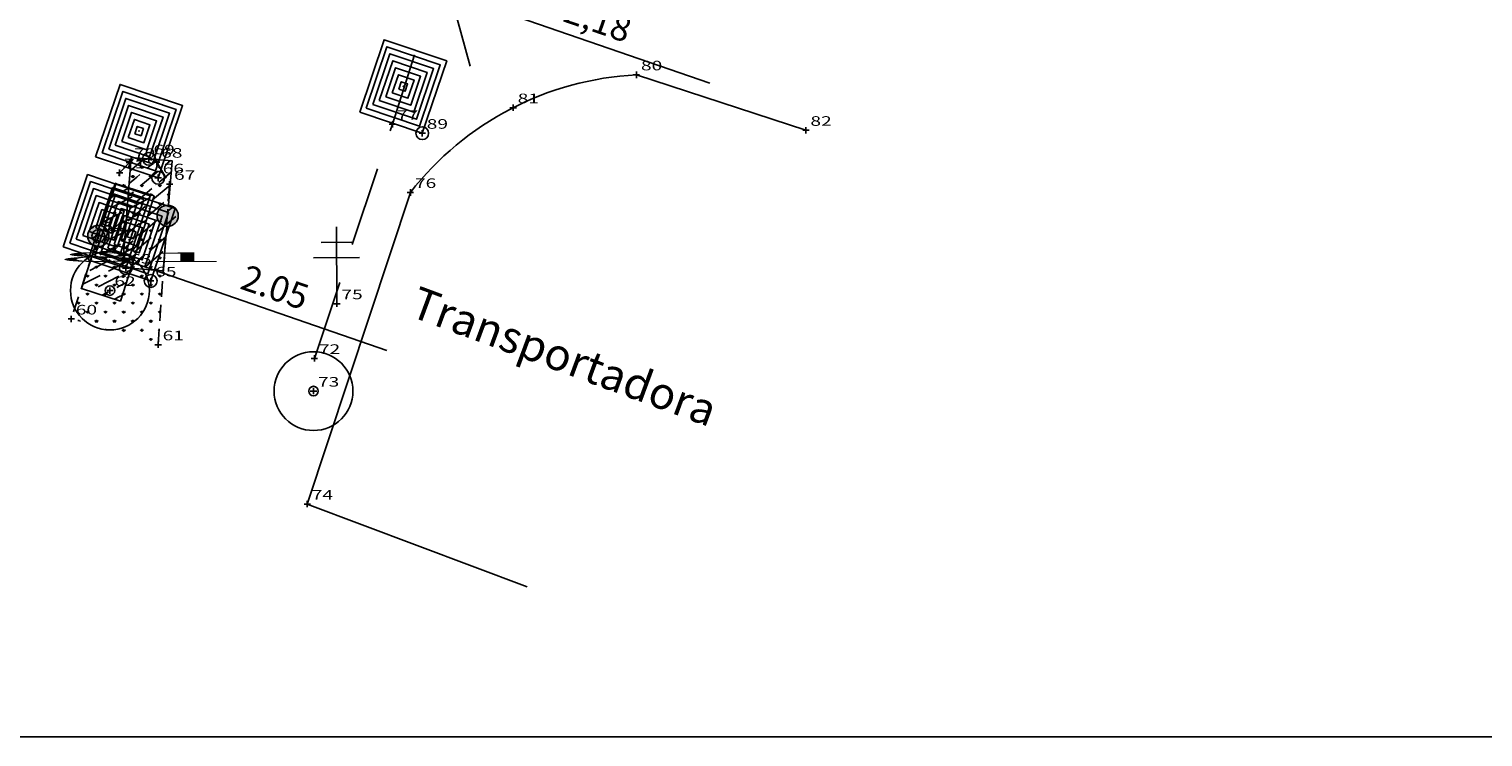
# Model space of a CAD drawing. Extents: x 188447 to 378316, y 1680273 to 3363791.
# Drawn here: x 189025 to 189139, y 1680273 to 1680329 of the extents above; entities that cross this region are included whole.
import ezdxf
from ezdxf.enums import TextEntityAlignment as Align

# ---------------------------------------------------------------- set-up
doc = ezdxf.new("R2010")
doc.units = 0
doc.header["$LTSCALE"] = 5
doc.header["$MEASUREMENT"] = 0
doc.header["$PDSIZE"] = 5
for name, pattern in [('CONTINUO', [0]), ('DASHDOT2', [0.5, 0.25, -0.125, 0, -0.125]), ('DASHED2', [0.375, 0.25, -0.125])]:
    doc.linetypes.add(name, pattern=pattern)
doc.layers.get('0').update_dxf_attribs({"linetype": 'CONTINUOUS'})
for name, color, linetype in [('_TG', 7, 'CONTINUO'), ('A_FORMATO', 253, 'CONTINUOUS'), ('DRENAGEM', 7, 'CONTINUOUS'), ('ESTAQUEAMENTO', 7, 'CONTINUOUS'), ('T-BOCADELOBO', 153, 'CONTINUO'), ('T-CAIXACRT', 143, 'CONTINUOUS'), ('T-CAIXASESGOTO_NAO_IDENT', 113, 'CONTINUOUS'), ('T-CERCA_MURO_TELA', 252, 'CONTINUOUS'), ('T-MFIO-EXI', 7, 'DASHED2'), ('T-PLANODIRETOR', 7, 'CONTINUOUS'), ('T-POSTE', 191, 'CONTINUO'), ('T-TEXTP', 252, 'CONTINUOUS'), ('T-VEGETACAO', 82, 'CONTINUOUS')]:
    doc.layers.add(name, color=color, linetype=linetype)
doc.styles.add('SIMPLEX', font='simplex', dxfattribs={"height": 0.2})

# ---------------------------------------------------------------- blocks, each defined once
blk = doc.blocks.new('SIMB_CRUZETA')
at = {"color": 0}
for points in [[(-0.25, 0), (0.25, 0)], [(0, -0.25), (0, 0.25)]]:
    blk.add_lwpolyline(points, dxfattribs=at)
for tag in ['COTA', 'PONTO', 'DESC']:
    blk.add_attdef(tag, (0, 0), '', height=1)
blk = doc.blocks.new('A$C1F906D3D')
at = {"layer": 'T-BOCADELOBO', "linetype": 'CONTINUOUS'}
h = blk.add_hatch(dxfattribs=at)
h.set_pattern_fill('ANSI36', color=256, scale=2.4, style=0)
h.set_pattern_definition([(45, (-217069.37596, -2016144.97433), (0.159099025767, 0.58336309448), [0.75, -0.15, 0, -0.15])])
edge = h.paths.add_edge_path()
edge.add_arc((0.346, 1.8), 0.346, 0, 360)
edge = h.paths.add_edge_path()
edge.add_line((0.346, 3.591), (0.355, 3.6))
edge.add_line((0.346, 2.146), (0.346, 3.6))
edge.add_line((1.68, 0), (0.346, 0))
edge.add_line((0.346, 0), (0.346, 1.454))
edge.add_line((0.346, 3.6), (1.68, 3.6))
edge.add_line((1.68, 0), (1.68, 3.6))
h = blk.add_hatch(color=256, dxfattribs=at)
edge = h.paths.add_edge_path()
edge.add_arc((0.346, 1.8), 0.346, 0, 360)
for p, q in [((0.346, 3.591, -0.084), (0.355, 3.6, -0.084)), ((1.68, 0, 0.422), (1.68, 3.6, 0.422))]:
    blk.add_line(p, q, dxfattribs=at)
at = {"layer": 'T-BOCADELOBO', "elevation": 0.422}
for points in [[(0.346, 3.6), (1.68, 3.6)], [(0.346, 2.146), (0.346, 3.6), (0.346, 3.6)], [(1.68, 0), (0.346, 0), (0.346, 1.454)]]:
    blk.add_lwpolyline(points, dxfattribs=at)
at = {"layer": 'T-BOCADELOBO', "linetype": 'CONTINUOUS'}
blk.add_circle((0.346, 1.8, 0.422), 0.346, dxfattribs=at)
blk = doc.blocks.new('A$C7EB229C9')
at = {"layer": 'T-BOCADELOBO', "linetype": 'CONTINUOUS', "rotation": 268.1940797727466}
blk.add_blockref('A$C1F906D3D', (0.053, 1.792, -4.462), dxfattribs=at)
blk = doc.blocks.new('SIMB_POSTE')
at = {"color": 0}
for points in [[(0, 0), (0, 2.5)], [(-0.5, 2), (0.5, 2)], [(-0.75, 1.5), (0.75, 1.5)]]:
    blk.add_lwpolyline(points, dxfattribs=at)
for tag in ['COTA', 'PONTO', 'DESC']:
    blk.add_attdef(tag, (0, 0), '', height=1)
blk = doc.blocks.new('A$C38844A4B')
at = {"layer": 'T-CAIXASESGOTO_NAO_IDENT'}
for points, elevation in [([(0.007, 2.159), (2.494, 2.152), (2.487, 0), (0, 0.008), (0.007, 2.159)], -10.495), ([(0.193, 1.997), (2.307, 1.991), (2.301, 0.162), (0.187, 0.168), (0.193, 1.997)], -10.495), ([(0.379, 1.835), (2.12, 1.83), (2.115, 0.324), (0.374, 0.329), (0.379, 1.835)], -5.576), ([(0.565, 1.673), (1.933, 1.669), (1.929, 0.486), (0.561, 0.49), (0.565, 1.673)], -3.116), ([(0.751, 1.512), (1.746, 1.508), (1.743, 0.648), (0.748, 0.651), (0.751, 1.512)], -0.656), ([(0.937, 1.35), (1.559, 1.348), (1.557, 0.81), (0.935, 0.812), (0.937, 1.35)], 1.804), ([(1.123, 1.188), (1.372, 1.187), (1.371, 0.972), (1.122, 0.972), (1.123, 1.188)], 4.264)]:
    blk.add_lwpolyline(points, close=True, dxfattribs=dict(at, elevation=elevation))
blk.add_point((1.247, 1.08, 5.903), dxfattribs=at)
blk = doc.blocks.new('A$C38A36FB4')
at = {"layer": 'T-CAIXASESGOTO_NAO_IDENT', "linetype": 'CONTINUO'}
for radius in [1.284, 0.156]:
    blk.add_circle((1.284, 1.284, -10.495), radius, dxfattribs=at)
blk = doc.blocks.new('A$C5F8A43EA')
at = {"layer": 'T-CAIXACRT', "color": 140}
for radius in [1.284, 0.156]:
    blk.add_circle((1.284, 1.284), radius, dxfattribs=at)
blk = doc.blocks.new('SIMB_PONTO')
at = {"color": 0}
blk.add_point((0, 0), dxfattribs=at)
for tag in ['COTA', 'PONTO', 'DESC']:
    blk.add_attdef(tag, (0, 0), '', height=1)

msp = doc.modelspace()

# ---------------------------------------------------------------- hatches: boundary and pattern name
at = {"layer": 'T-VEGETACAO', "ltscale": 5}
h = msp.add_hatch(dxfattribs=at)
h.set_pattern_fill('GRASS', color=256, style=0)
h.set_pattern_definition([(90, (1e-05, 3e-05), (-0.707106781, 0.707106781), [0.1875, -1.226713563]), (45, (1e-05, 3e-05), (-0.7071067812, 0.7071067812), [0.1875, -0.8125]), (135, (1e-05, 3e-05), (-0.7071067812, -0.7071067812), [0.1875, -0.8125])])
h.paths.add_polyline_path([(189034.9669, 1680303.86603), (189035.85807, 1680316.42059), (189034.85514, 1680318.15013), (189033.9912, 1680318.42658), (189032.72825, 1680318.13299), (189031.95217, 1680317.31461), (189028.17738, 1680305.88797)])

# ---------------------------------------------------------------- linework, layer by layer
at = {"layer": 'A_FORMATO', "ltscale": 5}
for centre in [(189055.61932, 1680320.41562, 15.44538), (189034.25151, 1680318.41313, 14.91808), (189034.97095, 1680316.92504, 15.15545), (189030.29202, 1680312.3793, 15.19924), (189032.43596, 1680309.86715, 15.19104), (189034.38555, 1680308.85963, 15.27342)]:
    msp.add_circle(centre, 0.5, dxfattribs=at)
at = {"layer": 'DRENAGEM', "linetype": 'CONTINUOUS'}
msp.add_line((189059.37299, 1680325.66109, -13.13324), (189057.9793, 1680330.691), dxfattribs=at)
at = {"layer": 'ESTAQUEAMENTO', "ltscale": 5}
for p, q in [((189059.19013, 1680330.86658, 2.18386), (189078.09553, 1680324.34081, 2.18386)), ((189033.93835, 1680309.95589, 27.08042), (189052.84375, 1680303.43013, 27.08042))]:
    msp.add_line(p, q, dxfattribs=at)
at = {"layer": 'T-CERCA_MURO_TELA', "ltscale": 5, "flags": 128}
for points, elevation in [([(189072.36715, 1680324.9826), (189085.61798, 1680320.64394)], 15.24279), ([(189046.62821, 1680291.40423), (189054.69608, 1680315.78033)], 15.63714), ([(189046.62821, 1680291.40423), (189063.82857, 1680284.9263)], 15.63714)]:
    msp.add_lwpolyline(points, dxfattribs=dict(at, elevation=elevation))
at = {"layer": 'T-CERCA_MURO_TELA', "ltscale": 5}
msp.add_arc((189073.58277, 1680301.0803, 15.49972), 23.9332, 92.9114231, 142.1053914, dxfattribs=at)
at = {"layer": 'T-MFIO-EXI', "ltscale": 5, "elevation": 15.63714, "flags": 128}
msp.add_lwpolyline([(189047.18673, 1680302.80503), (189053.2886, 1680321.11817), (189058.4146, 1680337.14547), (189059.745, 1680346.28853), (189062.49597, 1680376.09479), (189064.29124, 1680388.22864), (189069.401, 1680413.11656), (189080.56322, 1680433.93762), (189098.21634, 1680464.89358), (189122.80716, 1680507.13077), (189128.59898, 1680518.38829), (189133.7047, 1680530.65961), (189139.34083, 1680549.7985), (189143.58828, 1680583.25463), (189143.20757, 1680642.26658), (189142.99625, 1680683.09187), (189143.71568, 1680688.20436), (189145.9629, 1680695.0083), (189148.85847, 1680702.62339), (189165.0993, 1680731.45185), (189174.18097, 1680750.23331), (189177.47853, 1680761.48672), (189178.86475, 1680768.01704), (189180.05638, 1680776.8922), (189180.49957, 1680786.76375), (189180.24184, 1680801.09773), (189180.87915, 1680802.21264), (189184.84015, 1680805.1631), (189192.14389, 1680807.51637), (189222.03981, 1680814.07881)], dxfattribs=at)
at = {"layer": 'T-MFIO-EXI', "elevation": 15.19924, "flags": 128}
msp.add_lwpolyline([(189034.9669, 1680303.86603), (189035.85807, 1680316.42059), (189034.85514, 1680318.15013), (189034.25151, 1680318.41313), (189032.72825, 1680318.13299), (189031.95217, 1680317.31461), (189030.29202, 1680312.3793), (189028.17738, 1680305.88797)], dxfattribs=at)
msp.add_lwpolyline([(189034.9669, 1680303.86603), (189035.85807, 1680316.42059), (189034.85514, 1680318.15013), (189034.25151, 1680318.41313), (189032.72825, 1680318.13299), (189031.95217, 1680317.31461), (189030.29202, 1680312.3793), (189028.17738, 1680305.88797)], dxfattribs=at)
at = {"layer": 'T-PLANODIRETOR', "color": 5, "ltscale": 5}
msp.add_line((189394.61884, 1680273.19412), (188735.49656, 1680273.19412), dxfattribs=at)

# ---------------------------------------------------------------- block references
at = {"layer": '_TG', "color": 5}
ref = msp.add_blockref('SIMB_CRUZETA', (189072.36713, 1680324.98261, 15.24279), dxfattribs=at)
ref.add_attrib('PONTO', '80', dxfattribs={"layer": '0', "color": 1, "height": 0.75, "style": 'SIMPLEX', "width": 1.372549, "flags": 8}).set_placement((189072.71713, 1680325.33261), (189074.3838, 1680325.33261), align=Align.FIT)
ref = msp.add_blockref('SIMB_CRUZETA', (189062.72928, 1680322.41103, 15.34184), dxfattribs=at)
ref.add_attrib('PONTO', '81', dxfattribs={"layer": '0', "color": 1, "height": 0.75, "style": 'SIMPLEX', "width": 1.866667, "flags": 8}).set_placement((189063.07928, 1680322.76103), (189064.74595, 1680322.76103), align=Align.FIT)
ref = msp.add_blockref('SIMB_CRUZETA', (189053.28859, 1680321.11818, 15.38638), dxfattribs=at)
ref.add_attrib('PONTO', '77', dxfattribs={"layer": '0', "color": 1, "height": 0.75, "style": 'SIMPLEX', "width": 1.372549, "flags": 8}).set_placement((189053.63859, 1680321.46818), (189055.30525, 1680321.46818), align=Align.FIT)
ref = msp.add_blockref('SIMB_CRUZETA', (189055.61931, 1680320.41562, 15.44538), dxfattribs=at)
ref.add_attrib('PONTO', '89', dxfattribs={"layer": '0', "color": 1, "height": 0.75, "style": 'SIMPLEX', "width": 1.414141, "flags": 8}).set_placement((189055.96931, 1680320.76562), (189057.63597, 1680320.76562), align=Align.FIT)
ref = msp.add_blockref('SIMB_CRUZETA', (189085.61796, 1680320.64396, 15.21646), dxfattribs=at)
ref.add_attrib('PONTO', '82', dxfattribs={"layer": '0', "color": 1, "height": 0.75, "style": 'SIMPLEX', "width": 1.372549, "flags": 8}).set_placement((189085.96796, 1680320.99396), (189087.63463, 1680320.99396), align=Align.FIT)
ref = msp.add_blockref('SIMB_CRUZETA', (189032.72823, 1680318.13299, 14.91514), dxfattribs=at)
ref.add_attrib('PONTO', '70', dxfattribs={"layer": '0', "color": 1, "height": 0.75, "style": 'SIMPLEX', "width": 1.372549, "flags": 8}).set_placement((189033.07823, 1680318.48299), (189034.7449, 1680318.48299), align=Align.FIT)
ref = msp.add_blockref('SIMB_CRUZETA', (189034.2515, 1680318.41312, 14.91808), dxfattribs=at)
ref.add_attrib('PONTO', '69', dxfattribs={"layer": '0', "color": 1, "height": 0.75, "style": 'SIMPLEX', "width": 1.414142, "flags": 8}).set_placement((189034.6015, 1680318.76312), (189036.26816, 1680318.76312), align=Align.FIT)
ref = msp.add_blockref('SIMB_CRUZETA', (189034.85513, 1680318.15013, 14.94308), dxfattribs=at)
ref.add_attrib('PONTO', '68', dxfattribs={"layer": '0', "color": 1, "height": 0.75, "style": 'SIMPLEX', "width": 1.372549, "flags": 8}).set_placement((189035.20513, 1680318.50013), (189036.87179, 1680318.50013), align=Align.FIT)
ref = msp.add_blockref('SIMB_CRUZETA', (189031.95215, 1680317.3146, 14.90738), dxfattribs=at)
ref.add_attrib('PONTO', '71', dxfattribs={"layer": '0', "color": 1, "height": 0.75, "style": 'SIMPLEX', "width": 1.866666, "flags": 8}).set_placement((189032.30215, 1680317.6646), (189033.96882, 1680317.6646), align=Align.FIT)
ref = msp.add_blockref('SIMB_CRUZETA', (189034.97094, 1680316.92503, 15.15545), dxfattribs=at)
ref.add_attrib('PONTO', '66', dxfattribs={"layer": '0', "color": 1, "height": 0.75, "style": 'SIMPLEX', "width": 1.414142, "flags": 8}).set_placement((189035.32094, 1680317.27503), (189036.98761, 1680317.27503), align=Align.FIT)
ref = msp.add_blockref('SIMB_CRUZETA', (189035.85806, 1680316.42058, 15.02859), dxfattribs=at)
ref.add_attrib('PONTO', '67', dxfattribs={"layer": '0', "color": 1, "height": 0.75, "style": 'SIMPLEX', "width": 1.372548, "flags": 8}).set_placement((189036.20806, 1680316.77058), (189037.87472, 1680316.77058), align=Align.FIT)
ref = msp.add_blockref('SIMB_CRUZETA', (189054.69607, 1680315.78033, 15.49972), dxfattribs=at)
ref.add_attrib('PONTO', '76', dxfattribs={"layer": '0', "color": 1, "height": 0.75, "style": 'SIMPLEX', "width": 1.414142, "flags": 8}).set_placement((189055.04607, 1680316.13033), (189056.71274, 1680316.13033), align=Align.FIT)
ref = msp.add_blockref('SIMB_CRUZETA', (189030.29201, 1680312.37929, 14.92829), dxfattribs=at)
ref.add_attrib('PONTO', '64', dxfattribs={"layer": '0', "color": 1, "height": 0.75, "style": 'SIMPLEX', "width": 1.333332, "flags": 8}).set_placement((189030.64201, 1680312.72929), (189032.30868, 1680312.72929), align=Align.FIT)
ref = msp.add_blockref('SIMB_CRUZETA', (189032.43595, 1680309.86714, 15.19104), dxfattribs=at)
ref.add_attrib('PONTO', '63', dxfattribs={"layer": '0', "color": 1, "height": 0.75, "style": 'SIMPLEX', "width": 1.372549, "flags": 8}).set_placement((189032.78595, 1680310.21714), (189034.45261, 1680310.21714), align=Align.FIT)
ref = msp.add_blockref('SIMB_CRUZETA', (189034.38554, 1680308.85963, 15.27342), dxfattribs=at)
ref.add_attrib('PONTO', '65', dxfattribs={"layer": '0', "color": 1, "height": 0.75, "style": 'SIMPLEX', "width": 1.372549, "flags": 8}).set_placement((189034.73554, 1680309.20963), (189036.40221, 1680309.20963), align=Align.FIT)
ref = msp.add_blockref('SIMB_CRUZETA', (189031.19758, 1680308.10732, 15.17671), dxfattribs=at)
ref.add_attrib('PONTO', '62', dxfattribs={"layer": '0', "color": 1, "height": 0.75, "style": 'SIMPLEX', "width": 1.372548, "flags": 8}).set_placement((189031.54758, 1680308.45732), (189033.21425, 1680308.45732), align=Align.FIT)
ref = msp.add_blockref('SIMB_CRUZETA', (189048.94722, 1680307.08089, 15.56102), dxfattribs=at)
ref.add_attrib('PONTO', '75', dxfattribs={"layer": '0', "color": 1, "height": 0.75, "style": 'SIMPLEX', "width": 1.372548, "flags": 8}).set_placement((189049.29722, 1680307.43089), (189050.96388, 1680307.43089), align=Align.FIT)
ref = msp.add_blockref('SIMB_CRUZETA', (189028.17737, 1680305.88795, 15.023), dxfattribs=at)
ref.add_attrib('PONTO', '60', dxfattribs={"layer": '0', "color": 1, "height": 0.75, "style": 'SIMPLEX', "width": 1.372548, "flags": 8}).set_placement((189028.52737, 1680306.23796), (189030.19404, 1680306.23796), align=Align.FIT)
ref = msp.add_blockref('SIMB_CRUZETA', (189034.9669, 1680303.86602, 15.19924), dxfattribs=at)
ref.add_attrib('PONTO', '61', dxfattribs={"layer": '0', "color": 1, "height": 0.75, "style": 'SIMPLEX', "width": 1.866666, "flags": 8}).set_placement((189035.3169, 1680304.21602), (189036.98356, 1680304.21602), align=Align.FIT)
ref = msp.add_blockref('SIMB_CRUZETA', (189047.18672, 1680302.80503, 15.49693), dxfattribs=at)
ref.add_attrib('PONTO', '72', dxfattribs={"layer": '0', "color": 1, "height": 0.75, "style": 'SIMPLEX', "width": 1.372549, "flags": 8}).set_placement((189047.53672, 1680303.15503), (189049.20339, 1680303.15503), align=Align.FIT)
ref = msp.add_blockref('SIMB_CRUZETA', (189047.11289, 1680300.24312, 15.60704), dxfattribs=at)
ref.add_attrib('PONTO', '73', dxfattribs={"layer": '0', "color": 1, "height": 0.75, "style": 'SIMPLEX', "width": 1.372548, "flags": 8}).set_placement((189047.46289, 1680300.59312), (189049.12955, 1680300.59312), align=Align.FIT)
ref = msp.add_blockref('SIMB_CRUZETA', (189046.62821, 1680291.40423, 15.63714), dxfattribs=at)
ref.add_attrib('PONTO', '74', dxfattribs={"layer": '0', "color": 1, "height": 0.75, "style": 'SIMPLEX', "width": 1.333334, "flags": 8}).set_placement((189046.97821, 1680291.75423), (189048.64487, 1680291.75423), align=Align.FIT)
at = {"layer": 'DRENAGEM', "color": 3}
ref = msp.add_blockref('SIMB_PONTO', (189032.51325, 1680310.00491, 2.0511), dxfattribs=at)
ref.add_attrib('PONTO', '81', dxfattribs={"layer": '0', "color": 1, "height": 0.75, "style": 'SIMPLEX', "width": 1.866667, "flags": 8}).set_placement((189032.86325, 1680310.35491, -13.13324), (189034.52991, 1680310.35491), align=Align.FIT)
at = {"layer": 'T-BOCADELOBO', "linetype": 'CONTINUO', "yscale": 2.400000000023283, "zscale": 2.4}
for p, xscale, rotation in [((189032.59527, 1680318.52892, 10.91136), 2.399999999988014, 267.2617577923156), ((189032.2886, 1680307.21634, 24.62429), 2.400000000017253, 74.10420135091191)]:
    msp.add_blockref('A$C7EB229C9', p, dxfattribs=dict(at, xscale=xscale, rotation=rotation))
at = {"layer": 'T-CAIXACRT', "linetype": 'DASHDOT2', "xscale": 2.399999999957097, "yscale": 2.400000000023283, "zscale": 2.4, "rotation": 71.50334909822442}
for name, p in [('A$C5F8A43EA', (189033.14225, 1680304.2075, 15.17671)), ('A$C38A36FB4', (189049.05751, 1680296.34327, 40.79529))]:
    msp.add_blockref(name, p, dxfattribs=at)
at = {"layer": 'T-CAIXASESGOTO_NAO_IDENT', "linetype": 'DASHDOT2', "xscale": 2.399999999957097, "yscale": 2.400000000023283, "zscale": 2.4, "rotation": 71.50334909822442}
for p in [(189055.63658, 1680320.40985, 40.63363), (189034.98821, 1680316.91926, 40.3437), (189032.45321, 1680309.86138, 40.37929), (189034.40281, 1680308.85386, 40.46167)]:
    msp.add_blockref('A$C38844A4B', p, dxfattribs=at)
at = {"layer": 'T-POSTE', "xscale": 2.400000000004796, "yscale": 2.400000000023283, "zscale": 2.4, "rotation": 0.368256584036389}
msp.add_blockref('SIMB_POSTE', (189048.94723, 1680307.08089, 15.56102), dxfattribs=at)

# ---------------------------------------------------------------- texts
at = {"layer": 'ESTAQUEAMENTO', "ltscale": 5, "char_height": 2, "attachment_point": 5, "rotation": 341}
for s, insert in [('2,18', (189069.26938, 1680329.03303, 2.18386)), ('2.05', (189044.0176, 1680308.12235, 27.08042))]:
    msp.add_mtext(s, dxfattribs=dict(at, insert=insert))
at = {"layer": 'T-TEXTP'}
msp.add_text('Transportadora', height=2.5, rotation=339.6696746, dxfattribs=at).set_placement((189054.51402, 1680306.14693, 12.15939))

doc.saveas('drawing.dxf')
